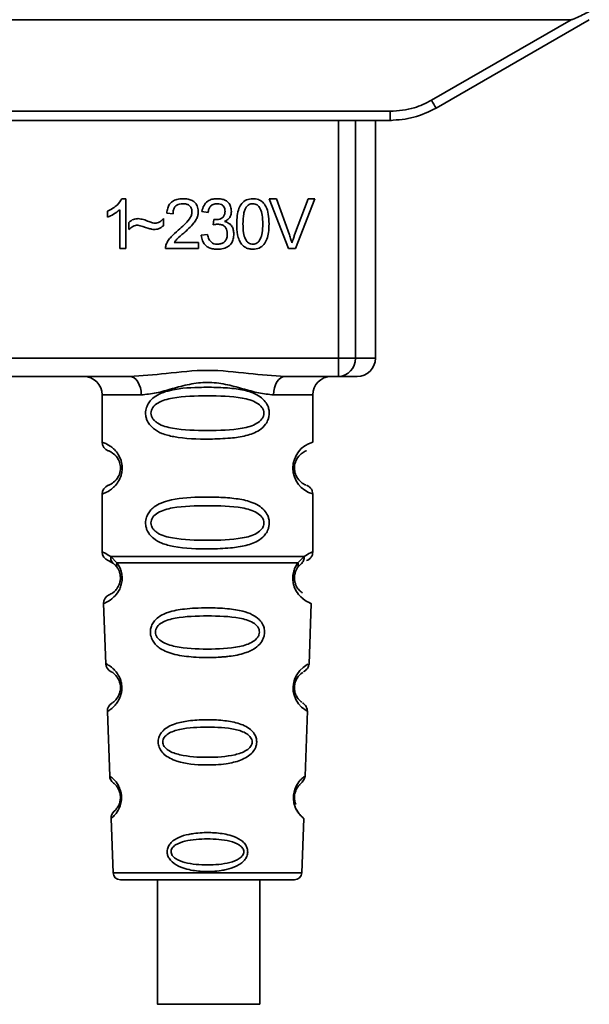
# Paper-space layout 'Blatt1' of a CAD drawing. Units: millimetres. Extents: x 0 to 5940, y 0 to 4200.
# Drawn here: x 1639 to 1670, y 2183 to 2237 of the extents above; entities that cross this region are included whole.
import ezdxf

# ---------------------------------------------------------------- set-up
doc = ezdxf.new("R2010")
doc.units = ezdxf.units.MM
doc.header["$LTSCALE"] = 10

psp = doc.layouts.new('Blatt1')

# ---------------------------------------------------------------- linework, layer by layer
at = {"color": 7, "linetype": 'Continuous', "lineweight": 35}
for p, q in [((1608.609, 2237.203), (1668.825, 2237.203)), ((1661.201, 2232.801), (1668.825, 2237.203)), ((1661.451, 2232.373), (1669.817, 2237.203)), ((1618.483, 2232.198), (1658.951, 2232.198)), ((1658.951, 2231.703), (1618.483, 2231.703)), ((1656.116, 2218.703), (1656.116, 2231.703)), ((1657.043, 2231.703), (1657.043, 2218.703)), ((1658.137, 2218.703), (1658.137, 2231.703)), ((1658.951, 2231.703), (1658.951, 2232.198)), ((1659.023, 2231.703), (1658.951, 2231.703)), ((1644.301, 2227.423), (1644.516, 2227.423)), ((1644.516, 2227.423), (1644.516, 2224.703)), ((1652.344, 2227.417), (1652.734, 2227.417)), ((1653.395, 2224.703), (1652.344, 2227.417)), ((1652.734, 2227.417), (1653.44, 2225.446)), ((1653.729, 2225.446), (1654.464, 2227.417)), ((1654.831, 2227.417), (1653.767, 2224.703)), ((1654.464, 2227.417), (1654.831, 2227.417)), ((1643.515, 2226.421), (1643.515, 2226.743)), ((1644.182, 2224.703), (1644.182, 2226.822)), ((1646.569, 2226.338), (1646.569, 2225.946)), ((1647.087, 2226.602), (1646.743, 2226.639)), ((1648.998, 2226.661), (1648.664, 2226.719)), ((1644.674, 2225.735), (1644.674, 2226.116)), ((1649.288, 2225.989), (1649.325, 2226.28)), ((1648.632, 2225.422), (1648.966, 2225.465)), ((1644.516, 2224.703), (1644.182, 2224.703)), ((1648.474, 2224.703), (1646.68, 2224.703)), ((1647.146, 2225.02), (1648.474, 2225.02)), ((1648.474, 2225.02), (1648.474, 2224.703)), ((1653.767, 2224.703), (1653.395, 2224.703)), ((1621.318, 2218.703), (1656.116, 2218.703)), ((1656.116, 2218.703), (1657.043, 2218.703)), ((1656.116, 2217.703), (1656.116, 2218.703)), ((1657.043, 2218.703), (1658.137, 2218.703)), ((1644.724, 2217.703), (1632.71, 2217.703)), ((1656.116, 2217.703), (1653.21, 2217.703)), ((1643.217, 2216.703), (1643.217, 2214.117)), ((1643.217, 2216.703), (1645.353, 2216.703)), ((1654.717, 2216.703), (1652.581, 2216.703)), ((1654.717, 2214.117), (1654.717, 2216.703)), ((1643.217, 2211.288), (1643.217, 2208.117)), ((1654.717, 2208.117), (1654.717, 2211.288)), ((1643.55, 2207.645), (1643.839, 2207.486)), ((1643.691, 2207.877), (1644.028, 2207.528)), ((1643.774, 2207.534), (1643.767, 2207.561)), ((1643.839, 2207.486), (1644.044, 2207.265)), ((1653.89, 2207.265), (1654.095, 2207.486)), ((1653.906, 2207.528), (1654.243, 2207.877)), ((1654.095, 2207.486), (1654.165, 2207.524)), ((1643.301, 2205.303), (1643.416, 2202.013)), ((1654.517, 2201.988), (1654.633, 2205.304)), ((1643.507, 2199.41), (1643.63, 2195.876)), ((1654.304, 2195.875), (1654.428, 2199.43)), ((1643.711, 2193.561), (1643.815, 2190.589)), ((1654.119, 2190.589), (1654.223, 2193.562)), ((1643.815, 2190.589), (1654.119, 2190.589)), ((1644.214, 2190.203), (1653.72, 2190.203)), ((1646.234, 2190.203), (1646.234, 2183.401)), ((1651.834, 2183.401), (1651.834, 2190.203))]:
    psp.add_line(p, q, dxfattribs=at)
at = {"color": 7, "linetype": 'Continuous', "lineweight": 35, "flags": 128}
for points in [[(1645.353, 2216.703), (1645.341, 2216.898), (1645.305, 2217.085), (1645.247, 2217.258), (1645.169, 2217.41), (1645.074, 2217.534), (1644.965, 2217.627), (1644.847, 2217.683), (1644.724, 2217.703)], [(1653.21, 2217.703), (1653.087, 2217.683), (1652.969, 2217.627), (1652.86, 2217.534), (1652.765, 2217.41), (1652.687, 2217.258), (1652.629, 2217.085), (1652.593, 2216.898), (1652.581, 2216.703)], [(1654.392, 2199.431), (1654.416, 2199.416), (1654.109, 2199.642), (1653.942, 2199.825), (1653.793, 2200.061), (1653.694, 2200.313), (1653.652, 2200.516), (1653.642, 2200.725), (1653.658, 2200.9), (1653.728, 2201.171), (1653.846, 2201.412), (1654.01, 2201.634), (1654.189, 2201.804), (1654.419, 2201.961), (1654.431, 2201.968), (1654.437, 2201.971), (1654.438, 2201.972), (1654.438, 2201.972), (1654.438, 2201.972), (1654.438, 2201.972), (1654.438, 2201.972), (1654.438, 2201.972), (1654.438, 2201.972), (1654.473, 2201.99)], [(1651.83, 2183.401), (1651.696, 2183.401), (1651.204, 2183.401), (1650.418, 2183.401), (1649.445, 2183.401), (1648.417, 2183.401), (1647.472, 2183.401), (1646.738, 2183.401), (1646.314, 2183.401), (1646.257, 2183.401), (1646.576, 2183.401), (1647.226, 2183.401), (1648.121, 2183.401), (1649.138, 2183.401), (1650.142, 2183.401), (1650.996, 2183.401), (1651.585, 2183.401), (1651.83, 2183.401)]]:
    psp.add_lwpolyline(points, dxfattribs=at)
at = {"color": 7, "linetype": 'Continuous', "lineweight": 35}
for centre, radius, start, end in [((1685.822, 2246.874), 28.359, 209.7506, 210.7532), ((1656.078, 2218.667), 0.966, 272.2509, 2.0866), ((1657.137, 2218.703), 1, 270, 0), ((1642.217, 2216.703), 1, 0, 90), ((1655.717, 2216.703), 1, 90, 180), ((1643.717, 2214.117), 0.5, 180, 250.5288), ((1655.099, 2212.703), 1.465, 105.1096, 254.8904), ((1643.717, 2211.288), 0.5, 109.4712, 180), ((1643.717, 2208.117), 0.5, 180, 250.5288), ((1643.8, 2205.321), 0.5, 112.8915, 182), ((1643.915, 2202.03), 0.5, 182, 242.2512), ((1644.006, 2199.427), 0.5, 121.7488, 182), ((1644.13, 2195.893), 0.5, 182, 232.521), ((1644.21, 2193.579), 0.5, 131.479, 182), ((1644.214, 2190.603), 0.4, 182, 270), ((1653.72, 2190.603), 0.4, 270, 358)]:
    psp.add_arc(centre, radius, start, end, dxfattribs=at)
for points, knots in [([(1669.809, 2237.647), (1669.565, 2237.523), (1669.264, 2237.37), (1668.941, 2237.234), (1668.858, 2237.207), (1668.834, 2237.204), (1668.825, 2237.203)], [0, 0, 0, 0, 0.759745, 0.932709, 0.973735, 1, 1, 1, 1]), ([(1658.951, 2232.198), (1659.393, 2232.231), (1660.184, 2232.291), (1660.89, 2232.645), (1661.201, 2232.801)], [0, 0, 0, 0, 0.559553, 1, 1, 1, 1]), ([(1658.951, 2231.703), (1659.384, 2231.731), (1660.262, 2231.789), (1661.051, 2232.177), (1661.451, 2232.373)], [0, 0, 0, 0, 0.494156, 1, 1, 1, 1]), ([(1643.515, 2226.743), (1643.708, 2226.843), (1644.028, 2227.008), (1644.223, 2227.305), (1644.301, 2227.423)], [0, 0, 0, 0, 0.605036, 1, 1, 1, 1]), ([(1646.743, 2226.639), (1646.756, 2226.729), (1646.78, 2226.896), (1646.886, 2227.118), (1647.06, 2227.294), (1647.316, 2227.407), (1647.516, 2227.417), (1647.623, 2227.423)], [0, 0, 0, 0, 0.204649, 0.382399, 0.548961, 0.756031, 1, 1, 1, 1]), ([(1647.623, 2227.423), (1647.719, 2227.419), (1647.896, 2227.411), (1648.134, 2227.333), (1648.326, 2227.188), (1648.452, 2226.955), (1648.463, 2226.77), (1648.468, 2226.67)], [0, 0, 0, 0, 0.222306, 0.408354, 0.573454, 0.769693, 1, 1, 1, 1]), ([(1648.664, 2226.719), (1648.693, 2226.836), (1648.747, 2227.053), (1648.955, 2227.291), (1649.212, 2227.407), (1649.387, 2227.417), (1649.48, 2227.423)], [0, 0, 0, 0, 0.302172, 0.560281, 0.765896, 1, 1, 1, 1]), ([(1649.48, 2227.423), (1649.57, 2227.419), (1649.735, 2227.412), (1649.959, 2227.339), (1650.139, 2227.204), (1650.257, 2226.986), (1650.267, 2226.813), (1650.273, 2226.72)], [0, 0, 0, 0, 0.222912, 0.409356, 0.574539, 0.770417, 1, 1, 1, 1]), ([(1650.564, 2226.041), (1650.569, 2226.197), (1650.577, 2226.481), (1650.665, 2226.864), (1650.825, 2227.171), (1651.098, 2227.391), (1651.328, 2227.412), (1651.448, 2227.423)], [0, 0, 0, 0, 0.253654, 0.460771, 0.631376, 0.809298, 1, 1, 1, 1]), ([(1651.448, 2227.423), (1651.55, 2227.415), (1651.745, 2227.4), (1652.004, 2227.239), (1652.197, 2226.959), (1652.315, 2226.545), (1652.325, 2226.222), (1652.331, 2226.041)], [0, 0, 0, 0, 0.163836, 0.314179, 0.475444, 0.706428, 1, 1, 1, 1]), ([(1647.616, 2227.147), (1647.556, 2227.144), (1647.445, 2227.139), (1647.295, 2227.081), (1647.175, 2226.973), (1647.099, 2226.806), (1647.091, 2226.674), (1647.087, 2226.602)], [0, 0, 0, 0, 0.2063586, 0.3823897, 0.5459271, 0.7517287, 1, 1, 1, 1]), ([(1648.124, 2226.678), (1648.122, 2226.732), (1648.117, 2226.831), (1648.062, 2226.965), (1647.961, 2227.072), (1647.805, 2227.138), (1647.683, 2227.144), (1647.616, 2227.147)], [0, 0, 0, 0, 0.202161, 0.375301, 0.538172, 0.746469, 1, 1, 1, 1]), ([(1649.486, 2227.147), (1649.416, 2227.142), (1649.28, 2227.13), (1649.124, 2227.008), (1649.034, 2226.844), (1649.01, 2226.725), (1648.998, 2226.661)], [0, 0, 0, 0, 0.27459, 0.524574, 0.741582, 1, 1, 1, 1]), ([(1649.929, 2226.726), (1649.927, 2226.774), (1649.922, 2226.863), (1649.875, 2226.984), (1649.787, 2227.079), (1649.651, 2227.139), (1649.545, 2227.145), (1649.486, 2227.147)], [0, 0, 0, 0, 0.2053291, 0.380462, 0.5436182, 0.7500171, 1, 1, 1, 1]), ([(1651.078, 2226.954), (1651.051, 2226.904), (1650.991, 2226.794), (1650.92, 2226.486), (1650.913, 2226.229), (1650.908, 2226.041)], [0, 0, 0, 0, 0.179656, 0.400734, 1, 1, 1, 1]), ([(1651.444, 2227.147), (1651.407, 2227.145), (1651.336, 2227.14), (1651.236, 2227.103), (1651.148, 2227.041), (1651.102, 2226.984), (1651.078, 2226.954)], [0, 0, 0, 0, 0.256131, 0.492579, 0.732161, 1, 1, 1, 1]), ([(1651.987, 2226.041), (1651.983, 2226.203), (1651.975, 2226.485), (1651.893, 2226.809), (1651.784, 2226.991), (1651.688, 2227.082), (1651.571, 2227.138), (1651.487, 2227.144), (1651.444, 2227.147)], [0, 0, 0, 0, 0.355032, 0.618427, 0.722857, 0.81598, 0.905498, 1, 1, 1, 1]), ([(1644.182, 2226.822), (1644.073, 2226.732), (1643.87, 2226.565), (1643.627, 2226.466), (1643.515, 2226.421)], [0, 0, 0, 0, 0.540555, 1, 1, 1, 1]), ([(1644.674, 2226.116), (1644.756, 2226.185), (1644.905, 2226.313), (1645.1, 2226.326), (1645.189, 2226.332)], [0, 0, 0, 0, 0.545318, 1, 1, 1, 1]), ([(1645.189, 2226.332), (1645.284, 2226.319), (1645.485, 2226.292), (1645.672, 2226.213), (1645.771, 2226.171)], [0, 0, 0, 0, 0.473899, 1, 1, 1, 1]), ([(1646.091, 2226.084), (1646.137, 2226.088), (1646.232, 2226.096), (1646.403, 2226.177), (1646.504, 2226.274), (1646.569, 2226.338)], [0, 0, 0, 0, 0.248294, 0.513002, 1, 1, 1, 1]), ([(1647.376, 2225.702), (1647.593, 2225.891), (1647.867, 2226.128), (1648.096, 2226.489), (1648.116, 2226.621), (1648.124, 2226.678)], [0, 0, 0, 0, 0.684027, 0.861842, 1, 1, 1, 1]), ([(1648.468, 2226.67), (1648.462, 2226.61), (1648.449, 2226.481), (1648.355, 2226.286), (1648.123, 2225.945), (1647.865, 2225.715), (1647.67, 2225.542)], [0, 0, 0, 0, 0.126025, 0.2739, 0.450507, 1, 1, 1, 1]), ([(1649.378, 2226.276), (1649.441, 2226.278), (1649.555, 2226.283), (1649.71, 2226.329), (1649.834, 2226.414), (1649.918, 2226.554), (1649.925, 2226.666), (1649.929, 2226.726)], [0, 0, 0, 0, 0.230705, 0.422289, 0.588617, 0.779865, 1, 1, 1, 1]), ([(1650.273, 2226.72), (1650.268, 2226.654), (1650.258, 2226.526), (1650.169, 2226.366), (1650.045, 2226.248), (1649.95, 2226.199), (1649.899, 2226.173)], [0, 0, 0, 0, 0.279858, 0.542566, 0.759122, 1, 1, 1, 1]), ([(1645.158, 2225.983), (1645.115, 2225.979), (1645.023, 2225.97), (1644.853, 2225.889), (1644.745, 2225.796), (1644.674, 2225.735)], [0, 0, 0, 0, 0.232412, 0.495161, 1, 1, 1, 1]), ([(1646.056, 2225.735), (1646.01, 2225.742), (1645.896, 2225.76), (1645.598, 2225.848), (1645.345, 2225.926), (1645.158, 2225.983)], [0, 0, 0, 0, 0.1483289, 0.370565, 1, 1, 1, 1]), ([(1645.771, 2226.171), (1645.837, 2226.143), (1645.94, 2226.1), (1646.051, 2226.088), (1646.091, 2226.084)], [0, 0, 0, 0, 0.642837, 1, 1, 1, 1]), ([(1646.569, 2225.946), (1646.482, 2225.878), (1646.33, 2225.758), (1646.139, 2225.742), (1646.056, 2225.735)], [0, 0, 0, 0, 0.567539, 1, 1, 1, 1]), ([(1649.522, 2226.026), (1649.482, 2226.023), (1649.403, 2226.018), (1649.326, 2225.998), (1649.288, 2225.989)], [0, 0, 0, 0, 0.506621, 1, 1, 1, 1]), ([(1649.325, 2226.28), (1649.336, 2226.278), (1649.354, 2226.276), (1649.372, 2226.276), (1649.378, 2226.276)], [0, 0, 0, 0, 0.6203189, 1, 1, 1, 1]), ([(1650.051, 2225.5), (1650.048, 2225.56), (1650.043, 2225.67), (1649.987, 2225.82), (1649.883, 2225.939), (1649.72, 2226.015), (1649.592, 2226.022), (1649.522, 2226.026)], [0, 0, 0, 0, 0.209958, 0.388027, 0.551643, 0.755269, 1, 1, 1, 1]), ([(1649.899, 2226.173), (1649.984, 2226.147), (1650.145, 2226.097), (1650.312, 2225.925), (1650.394, 2225.72), (1650.401, 2225.581), (1650.405, 2225.507)], [0, 0, 0, 0, 0.288151, 0.544825, 0.756652, 1, 1, 1, 1]), ([(1650.832, 2224.938), (1650.785, 2225.011), (1650.684, 2225.169), (1650.583, 2225.545), (1650.571, 2225.843), (1650.564, 2226.041)], [0, 0, 0, 0, 0.2241455, 0.486782, 1, 1, 1, 1]), ([(1650.908, 2226.041), (1650.912, 2225.88), (1650.92, 2225.598), (1651.001, 2225.274), (1651.11, 2225.092), (1651.206, 2225.001), (1651.321, 2224.945), (1651.405, 2224.939), (1651.448, 2224.935)], [0, 0, 0, 0, 0.355674, 0.619409, 0.723828, 0.816779, 0.90596, 1, 1, 1, 1]), ([(1651.448, 2224.935), (1651.49, 2224.939), (1651.574, 2224.945), (1651.689, 2225.001), (1651.785, 2225.092), (1651.894, 2225.273), (1651.975, 2225.598), (1651.983, 2225.879), (1651.987, 2226.041)], [0, 0, 0, 0, 0.0938032, 0.1828383, 0.2756856, 0.3799884, 0.6435996, 1, 1, 1, 1]), ([(1652.331, 2226.041), (1652.327, 2225.884), (1652.318, 2225.6), (1652.23, 2225.218), (1652.07, 2224.911), (1651.797, 2224.692), (1651.567, 2224.671), (1651.448, 2224.66)], [0, 0, 0, 0, 0.253538, 0.460576, 0.631156, 0.809143, 1, 1, 1, 1]), ([(1646.719, 2224.934), (1646.751, 2225), (1646.821, 2225.148), (1647.04, 2225.412), (1647.242, 2225.586), (1647.376, 2225.702)], [0, 0, 0, 0, 0.216403, 0.479331, 1, 1, 1, 1]), ([(1647.67, 2225.542), (1647.54, 2225.435), (1647.348, 2225.277), (1647.195, 2225.083), (1647.146, 2225.02)], [0, 0, 0, 0, 0.678838, 1, 1, 1, 1]), ([(1649.493, 2224.66), (1649.403, 2224.664), (1649.235, 2224.672), (1649.005, 2224.753), (1648.814, 2224.901), (1648.677, 2225.132), (1648.648, 2225.321), (1648.632, 2225.422)], [0, 0, 0, 0, 0.209684, 0.39078, 0.558089, 0.762245, 1, 1, 1, 1]), ([(1648.966, 2225.465), (1648.988, 2225.377), (1649.028, 2225.219), (1649.161, 2225.04), (1649.325, 2224.948), (1649.437, 2224.94), (1649.494, 2224.935)], [0, 0, 0, 0, 0.328357, 0.594762, 0.78972, 1, 1, 1, 1]), ([(1650.405, 2225.507), (1650.4, 2225.41), (1650.391, 2225.231), (1650.293, 2224.989), (1650.112, 2224.797), (1649.833, 2224.677), (1649.613, 2224.666), (1649.493, 2224.66)], [0, 0, 0, 0, 0.202756, 0.37627, 0.539193, 0.747133, 1, 1, 1, 1]), ([(1649.494, 2224.935), (1649.558, 2224.938), (1649.675, 2224.944), (1649.833, 2225.004), (1649.96, 2225.115), (1650.04, 2225.289), (1650.047, 2225.425), (1650.051, 2225.5)], [0, 0, 0, 0, 0.209014, 0.386482, 0.55, 0.754191, 1, 1, 1, 1]), ([(1653.44, 2225.446), (1653.47, 2225.361), (1653.521, 2225.214), (1653.565, 2225.065), (1653.583, 2225.002)], [0, 0, 0, 0, 0.579396, 1, 1, 1, 1]), ([(1653.583, 2225.002), (1653.608, 2225.085), (1653.652, 2225.234), (1653.706, 2225.381), (1653.729, 2225.446)], [0, 0, 0, 0, 0.556662, 1, 1, 1, 1]), ([(1646.68, 2224.703), (1646.681, 2224.747), (1646.683, 2224.826), (1646.708, 2224.901), (1646.719, 2224.934)], [0, 0, 0, 0, 0.560739, 1, 1, 1, 1]), ([(1651.448, 2224.66), (1651.378, 2224.664), (1651.245, 2224.672), (1651.021, 2224.75), (1650.903, 2224.867), (1650.832, 2224.938)], [0, 0, 0, 0, 0.297527, 0.572077, 1, 1, 1, 1]), ([(1644.724, 2217.703), (1645.383, 2217.753), (1646.76, 2217.859), (1648.967, 2218.136), (1651.174, 2217.859), (1652.551, 2217.753), (1653.21, 2217.703)], [0, 0, 0, 0, 0.23916, 0.500012, 0.760859, 1, 1, 1, 1]), ([(1657.083, 2217.703), (1657.1, 2217.703), (1657.179, 2217.703), (1656.873, 2217.703), (1656.368, 2217.703), (1656.116, 2217.703)], [0, 0, 0, 0, 0.119173, 0.559613, 1, 1, 1, 1]), ([(1652.581, 2216.703), (1652.314, 2216.728), (1651.778, 2216.779), (1650.891, 2217.043), (1649.96, 2217.296), (1648.967, 2217.422), (1648.14, 2217.318), (1647.51, 2217.169), (1646.896, 2217), (1646.156, 2216.779), (1645.62, 2216.728), (1645.353, 2216.703)], [0, 0, 0, 0, 0.12455, 0.249954, 0.375378, 0.499928, 0.624498, 0.687186, 0.750025, 0.875449, 1, 1, 1, 1]), ([(1652.343, 2215.703), (1652.34, 2215.645), (1652.334, 2215.529), (1652.275, 2215.319), (1652.123, 2215.034), (1651.732, 2214.689), (1651.072, 2214.447), (1650.151, 2214.315), (1648.811, 2214.271), (1647.503, 2214.308), (1646.506, 2214.563), (1646.067, 2214.8), (1645.802, 2215.063), (1645.669, 2215.293), (1645.597, 2215.535), (1645.581, 2215.802), (1645.652, 2216.082), (1645.794, 2216.328), (1646.014, 2216.558), (1646.349, 2216.767), (1647.15, 2217.046), (1648.276, 2217.12), (1649.551, 2217.119), (1650.514, 2217.052), (1651.245, 2216.906), (1651.754, 2216.678), (1652.068, 2216.428), (1652.246, 2216.158), (1652.33, 2215.912), (1652.338, 2215.771), (1652.343, 2215.703)], [0, 0, 0, 0, 0.010201, 0.020756, 0.039226, 0.070013, 0.121443, 0.174894, 0.242728, 0.361314, 0.404184, 0.439328, 0.458912, 0.476594, 0.488781, 0.504547, 0.523557, 0.539799, 0.55772, 0.585196, 0.617386, 0.722103, 0.786619, 0.844175, 0.896553, 0.926986, 0.95317, 0.974931, 0.987752, 1, 1, 1, 1]), ([(1652.049, 2215.703), (1652.043, 2215.648), (1652.031, 2215.535), (1651.914, 2215.325), (1651.552, 2215.034), (1650.55, 2214.778), (1648.967, 2214.748), (1647.385, 2214.776), (1646.437, 2215.022), (1646.109, 2215.253), (1645.986, 2215.385), (1645.905, 2215.535), (1645.875, 2215.702), (1645.904, 2215.87), (1646.018, 2216.08), (1646.383, 2216.371), (1647.383, 2216.627), (1648.967, 2216.658), (1650.55, 2216.627), (1651.552, 2216.371), (1651.914, 2216.08), (1652.032, 2215.87), (1652.044, 2215.757), (1652.049, 2215.703)], [0, 0, 0, 0, 0.011634, 0.023932, 0.051138, 0.113547, 0.249964, 0.386378, 0.448774, 0.463369, 0.476129, 0.488517, 0.500058, 0.511545, 0.524007, 0.551227, 0.613625, 0.750035, 0.886454, 0.948843, 0.976063, 0.98857, 1, 1, 1, 1]), ([(1643.217, 2214.117), (1643.243, 2214.109), (1643.29, 2214.096), (1643.576, 2213.967), (1643.836, 2213.77), (1644.049, 2213.542), (1644.216, 2213.244), (1644.297, 2212.946), (1644.32, 2212.702), (1644.297, 2212.458), (1644.216, 2212.16), (1644.051, 2211.867), (1643.83, 2211.629), (1643.558, 2211.427), (1643.283, 2211.306), (1643.24, 2211.295), (1643.217, 2211.288)], [0, 0, 0, 0, 0.150725, 0.267591, 0.324108, 0.383898, 0.441886, 0.471397, 0.499961, 0.528883, 0.558089, 0.616222, 0.674351, 0.738405, 0.860657, 1, 1, 1, 1]), ([(1643.55, 2213.645), (1643.593, 2213.639), (1643.654, 2213.629), (1643.994, 2213.371), (1644.154, 2213.079), (1644.207, 2212.869), (1644.222, 2212.702), (1644.207, 2212.535), (1644.154, 2212.326), (1643.994, 2212.034), (1643.654, 2211.777), (1643.593, 2211.767), (1643.55, 2211.76)], [0, 0, 0, 0, 0.272886, 0.397681, 0.452115, 0.477196, 0.499978, 0.522952, 0.547878, 0.602315, 0.727127, 1, 1, 1, 1]), ([(1654.335, 2211.785), (1654.3, 2211.792), (1654.244, 2211.803), (1653.939, 2212.035), (1653.781, 2212.325), (1653.727, 2212.535), (1653.712, 2212.702), (1653.726, 2212.87), (1653.78, 2213.079), (1653.94, 2213.371), (1654.28, 2213.629), (1654.341, 2213.639), (1654.384, 2213.645)], [0, 0, 0, 0, 0.230139, 0.362309, 0.419934, 0.445981, 0.470624, 0.494792, 0.521315, 0.578949, 0.711099, 1, 1, 1, 1]), ([(1654.717, 2211.288), (1654.712, 2211.338), (1654.703, 2211.439), (1654.628, 2211.582), (1654.514, 2211.698), (1654.418, 2211.743), (1654.37, 2211.765)], [0, 0, 0, 0, 0.251104, 0.507195, 0.759591, 1, 1, 1, 1]), ([(1652.343, 2209.703), (1652.34, 2209.645), (1652.334, 2209.529), (1652.275, 2209.319), (1652.123, 2209.034), (1651.732, 2208.689), (1651.072, 2208.447), (1650.151, 2208.315), (1648.811, 2208.271), (1647.503, 2208.308), (1646.506, 2208.563), (1646.067, 2208.8), (1645.802, 2209.063), (1645.669, 2209.293), (1645.597, 2209.535), (1645.581, 2209.802), (1645.652, 2210.082), (1645.794, 2210.328), (1646.014, 2210.558), (1646.349, 2210.767), (1647.15, 2211.046), (1648.276, 2211.12), (1649.551, 2211.119), (1650.514, 2211.052), (1651.245, 2210.906), (1651.754, 2210.678), (1652.068, 2210.428), (1652.246, 2210.158), (1652.33, 2209.912), (1652.338, 2209.771), (1652.343, 2209.703)], [0, 0, 0, 0, 0.010201, 0.020756, 0.039226, 0.070013, 0.121443, 0.174894, 0.242728, 0.361314, 0.404184, 0.439328, 0.458912, 0.476594, 0.488781, 0.504547, 0.523557, 0.539799, 0.55772, 0.585196, 0.617386, 0.722103, 0.786619, 0.844175, 0.896553, 0.926986, 0.95317, 0.974931, 0.987752, 1, 1, 1, 1]), ([(1652.049, 2209.703), (1652.043, 2209.648), (1652.031, 2209.535), (1651.914, 2209.325), (1651.552, 2209.034), (1650.55, 2208.778), (1648.967, 2208.748), (1647.385, 2208.776), (1646.437, 2209.022), (1646.109, 2209.253), (1645.986, 2209.385), (1645.905, 2209.535), (1645.875, 2209.702), (1645.904, 2209.87), (1646.018, 2210.08), (1646.383, 2210.371), (1647.383, 2210.627), (1648.967, 2210.658), (1650.55, 2210.627), (1651.552, 2210.371), (1651.914, 2210.08), (1652.032, 2209.87), (1652.044, 2209.757), (1652.049, 2209.703)], [0, 0, 0, 0, 0.011634, 0.023932, 0.051138, 0.113547, 0.249964, 0.386378, 0.448774, 0.463369, 0.476129, 0.488517, 0.500058, 0.511545, 0.524007, 0.551227, 0.613625, 0.750035, 0.886454, 0.948843, 0.976063, 0.98857, 1, 1, 1, 1]), ([(1643.217, 2208.117), (1643.239, 2208.115), (1643.283, 2208.11), (1643.558, 2207.953), (1643.691, 2207.877)], [0, 0, 0, 0, 0.515102, 1, 1, 1, 1]), ([(1654.243, 2207.877), (1654.368, 2207.951), (1654.625, 2208.103), (1654.76, 2208.133), (1654.717, 2208.117), (1654.717, 2208.117)], [0, 0, 0, 0, 0.48768, 0.999896, 1, 1, 1, 1]), ([(1654.384, 2207.645), (1654.429, 2207.666), (1654.523, 2207.709), (1654.631, 2207.824), (1654.704, 2207.964), (1654.713, 2208.067), (1654.717, 2208.117)], [0, 0, 0, 0, 0.243986, 0.5, 0.756014, 1, 1, 1, 1]), ([(1644.028, 2207.528), (1644.074, 2207.46), (1644.163, 2207.33), (1644.266, 2207.069), (1644.318, 2206.776), (1644.303, 2206.475), (1644.23, 2206.202), (1644.081, 2205.898), (1643.793, 2205.562), (1643.403, 2205.336), (1643.338, 2205.315), (1643.301, 2205.303)], [0, 0, 0, 0, 0.064193, 0.122042, 0.181033, 0.239778, 0.297299, 0.360828, 0.486293, 0.704662, 1, 1, 1, 1]), ([(1643.839, 2207.486), (1643.814, 2207.509), (1643.762, 2207.557), (1643.712, 2207.654), (1643.684, 2207.763), (1643.689, 2207.839), (1643.691, 2207.877)], [0, 0, 0, 0, 0.2463387, 0.5, 0.7536613, 1, 1, 1, 1]), ([(1644.044, 2207.265), (1644.034, 2207.283), (1644.013, 2207.319), (1644.002, 2207.384), (1644.005, 2207.455), (1644.02, 2207.504), (1644.028, 2207.528)], [0, 0, 0, 0, 0.247778, 0.5, 0.752222, 1, 1, 1, 1]), ([(1654.633, 2205.304), (1654.596, 2205.315), (1654.531, 2205.336), (1654.141, 2205.562), (1653.853, 2205.897), (1653.704, 2206.202), (1653.631, 2206.475), (1653.615, 2206.776), (1653.668, 2207.069), (1653.771, 2207.33), (1653.859, 2207.46), (1653.906, 2207.528)], [0, 0, 0, 0, 0.295557, 0.513717, 0.639169, 0.702596, 0.760149, 0.818976, 0.877993, 0.935765, 1, 1, 1, 1]), ([(1653.906, 2207.528), (1653.914, 2207.504), (1653.929, 2207.455), (1653.932, 2207.384), (1653.921, 2207.319), (1653.9, 2207.283), (1653.89, 2207.265)], [0, 0, 0, 0, 0.247773, 0.499989, 0.752211, 1, 1, 1, 1]), ([(1654.243, 2207.877), (1654.245, 2207.839), (1654.25, 2207.763), (1654.222, 2207.654), (1654.172, 2207.557), (1654.12, 2207.509), (1654.095, 2207.486)], [0, 0, 0, 0, 0.246335, 0.499993, 0.753655, 1, 1, 1, 1]), ([(1644.044, 2207.265), (1644.072, 2207.221), (1644.123, 2207.138), (1644.179, 2206.99), (1644.206, 2206.861), (1644.217, 2206.762), (1644.218, 2206.661), (1644.206, 2206.53), (1644.167, 2206.375), (1644.075, 2206.17), (1643.879, 2205.926), (1643.656, 2205.801), (1643.623, 2205.788), (1643.606, 2205.781)], [0, 0, 0, 0, 0.058745, 0.110581, 0.135315, 0.15916, 0.182987, 0.207562, 0.257353, 0.315839, 0.44033, 0.71384, 1, 1, 1, 1]), ([(1654.162, 2205.884), (1654.11, 2205.913), (1654.025, 2205.963), (1653.858, 2206.17), (1653.767, 2206.375), (1653.728, 2206.53), (1653.716, 2206.661), (1653.717, 2206.762), (1653.728, 2206.862), (1653.755, 2206.99), (1653.811, 2207.138), (1653.862, 2207.22), (1653.89, 2207.265)], [0, 0, 0, 0, 0.302289, 0.499522, 0.592138, 0.670991, 0.710162, 0.747885, 0.785797, 0.825515, 0.905684, 1, 1, 1, 1]), ([(1653.698, 2206.252), (1653.701, 2206.241), (1653.728, 2206.133), (1653.858, 2205.903), (1654.16, 2205.533), (1654.547, 2205.335), (1654.604, 2205.314), (1654.633, 2205.304)], [0, 0, 0, 0, 0.010263, 0.099734, 0.276426, 0.628556, 1, 1, 1, 1]), ([(1652.084, 2203.739), (1652.08, 2203.682), (1652.072, 2203.564), (1651.999, 2203.33), (1651.818, 2203.047), (1651.544, 2202.833), (1651.264, 2202.688), (1650.834, 2202.524), (1650.37, 2202.438), (1649.904, 2202.389), (1649.461, 2202.356), (1648.89, 2202.345), (1648.059, 2202.376), (1647.356, 2202.461), (1646.759, 2202.642), (1646.415, 2202.816), (1646.164, 2203.015), (1646.015, 2203.2), (1645.93, 2203.362), (1645.881, 2203.499), (1645.849, 2203.655), (1645.848, 2203.811), (1645.872, 2203.954), (1645.922, 2204.118), (1646.031, 2204.314), (1646.311, 2204.6), (1646.869, 2204.87), (1647.594, 2204.998), (1648.327, 2205.055), (1649.112, 2205.071), (1649.857, 2205.046), (1650.494, 2204.968), (1650.956, 2204.875), (1651.401, 2204.722), (1651.724, 2204.504), (1651.893, 2204.313), (1651.989, 2204.162), (1652.068, 2203.972), (1652.079, 2203.816), (1652.084, 2203.739)], [0, 0, 0, 0, 0.011162, 0.022755, 0.047507, 0.077604, 0.094659, 0.113319, 0.172802, 0.188755, 0.205542, 0.259762, 0.298644, 0.366846, 0.398758, 0.426439, 0.446999, 0.465363, 0.474645, 0.483599, 0.493714, 0.505416, 0.513577, 0.521915, 0.53935, 0.558746, 0.605894, 0.668612, 0.70689, 0.749958, 0.820438, 0.850609, 0.877513, 0.916192, 0.948444, 0.959451, 0.969763, 0.985287, 1, 1, 1, 1]), ([(1651.806, 2203.739), (1651.8, 2203.689), (1651.788, 2203.585), (1651.678, 2203.39), (1651.344, 2203.112), (1650.422, 2202.844), (1648.965, 2202.792), (1647.506, 2202.845), (1646.587, 2203.114), (1646.251, 2203.393), (1646.147, 2203.589), (1646.119, 2203.743), (1646.145, 2203.896), (1646.25, 2204.089), (1646.587, 2204.356), (1647.51, 2204.598), (1648.97, 2204.638), (1650.428, 2204.597), (1651.352, 2204.354), (1651.686, 2204.085), (1651.792, 2203.892), (1651.802, 2203.788), (1651.806, 2203.739)], [0, 0, 0, 0, 0.01142, 0.023977, 0.051231, 0.113616, 0.250015, 0.386383, 0.448718, 0.475921, 0.488457, 0.49987, 0.511362, 0.523807, 0.551046, 0.613547, 0.75002, 0.886492, 0.948929, 0.976102, 0.988558, 1, 1, 1, 1]), ([(1643.416, 2202.013), (1643.433, 2202.005), (1643.466, 2201.992), (1643.676, 2201.868), (1643.883, 2201.687), (1644.063, 2201.471), (1644.2, 2201.214), (1644.273, 2200.952), (1644.297, 2200.741), (1644.289, 2200.531), (1644.237, 2200.265), (1644.12, 2199.999), (1643.956, 2199.77), (1643.759, 2199.573), (1643.556, 2199.433), (1643.524, 2199.418), (1643.507, 2199.41)], [0, 0, 0, 0, 0.139873, 0.255263, 0.323092, 0.38094, 0.441434, 0.471578, 0.500069, 0.528691, 0.558651, 0.61896, 0.676962, 0.744451, 0.860964, 1, 1, 1, 1]), ([(1643.683, 2201.588), (1643.716, 2201.576), (1643.764, 2201.56), (1644.029, 2201.317), (1644.157, 2201.063), (1644.204, 2200.883), (1644.22, 2200.74), (1644.215, 2200.598), (1644.182, 2200.415), (1644.074, 2200.152), (1643.824, 2199.886), (1643.776, 2199.866), (1643.743, 2199.852)], [0, 0, 0, 0, 0.272921, 0.397867, 0.452295, 0.477314, 0.500122, 0.523023, 0.547484, 0.602338, 0.727248, 1, 1, 1, 1]), ([(1654.212, 2201.566), (1654.294, 2201.626), (1654.464, 2201.751), (1654.5, 2201.924), (1654.518, 2202.013)], [0, 0, 0, 0, 0.4863496, 1, 1, 1, 1]), ([(1654.119, 2199.909), (1654.096, 2199.921), (1654.057, 2199.941), (1653.859, 2200.154), (1653.751, 2200.416), (1653.719, 2200.599), (1653.714, 2200.742), (1653.73, 2200.885), (1653.777, 2201.065), (1653.905, 2201.317), (1654.117, 2201.513), (1654.157, 2201.529), (1654.18, 2201.539)], [0, 0, 0, 0, 0.208152, 0.366885, 0.43616, 0.468091, 0.497136, 0.52632, 0.558072, 0.627412, 0.786548, 1, 1, 1, 1]), ([(1654.427, 2199.41), (1654.415, 2199.5), (1654.391, 2199.675), (1654.228, 2199.813), (1654.149, 2199.88)], [0, 0, 0, 0, 0.514302, 1, 1, 1, 1]), ([(1651.658, 2197.739), (1651.654, 2197.684), (1651.646, 2197.573), (1651.574, 2197.363), (1651.413, 2197.126), (1651.132, 2196.901), (1650.665, 2196.678), (1649.898, 2196.507), (1648.708, 2196.45), (1647.636, 2196.549), (1646.923, 2196.833), (1646.613, 2197.039), (1646.439, 2197.238), (1646.328, 2197.442), (1646.273, 2197.622), (1646.275, 2197.875), (1646.354, 2198.127), (1646.548, 2198.375), (1646.836, 2198.583), (1647.296, 2198.776), (1647.979, 2198.914), (1648.864, 2198.965), (1649.779, 2198.932), (1650.624, 2198.793), (1651.217, 2198.542), (1651.519, 2198.216), (1651.638, 2197.977), (1651.651, 2197.817), (1651.658, 2197.739)], [0, 0, 0, 0, 0.012283, 0.025036, 0.049924, 0.077797, 0.11008, 0.172569, 0.258475, 0.377275, 0.410832, 0.439724, 0.465534, 0.471989, 0.493271, 0.506911, 0.528432, 0.552471, 0.580743, 0.613775, 0.67177, 0.741693, 0.813193, 0.876714, 0.939033, 0.963959, 0.98255, 1, 1, 1, 1]), ([(1651.409, 2197.739), (1651.404, 2197.696), (1651.394, 2197.606), (1651.299, 2197.438), (1651.012, 2197.193), (1650.218, 2196.939), (1648.965, 2196.871), (1647.711, 2196.939), (1646.92, 2197.194), (1646.631, 2197.44), (1646.541, 2197.609), (1646.518, 2197.742), (1646.54, 2197.873), (1646.63, 2198.04), (1646.92, 2198.277), (1647.714, 2198.512), (1648.97, 2198.57), (1650.223, 2198.511), (1651.018, 2198.276), (1651.305, 2198.038), (1651.397, 2197.87), (1651.405, 2197.781), (1651.409, 2197.739)], [0, 0, 0, 0, 0.011405, 0.023957, 0.051203, 0.1136, 0.249995, 0.386365, 0.448723, 0.475925, 0.488442, 0.499882, 0.51137, 0.523815, 0.551049, 0.613552, 0.750025, 0.886476, 0.948921, 0.976102, 0.988566, 1, 1, 1, 1]), ([(1643.63, 2195.876), (1643.641, 2195.868), (1643.664, 2195.853), (1643.84, 2195.713), (1644.061, 2195.462), (1644.206, 2195.139), (1644.259, 2194.917), (1644.277, 2194.741), (1644.272, 2194.564), (1644.236, 2194.339), (1644.116, 2194.008), (1643.913, 2193.74), (1643.744, 2193.586), (1643.722, 2193.57), (1643.711, 2193.561)], [0, 0, 0, 0, 0.128278, 0.255987, 0.381042, 0.441461, 0.471532, 0.500059, 0.528613, 0.55861, 0.618871, 0.743738, 0.87153, 1, 1, 1, 1]), ([(1654.223, 2193.562), (1654.223, 2193.561), (1654.242, 2193.546), (1654.176, 2193.598), (1654.047, 2193.716), (1653.896, 2193.908), (1653.78, 2194.111), (1653.697, 2194.341), (1653.662, 2194.566), (1653.657, 2194.744), (1653.676, 2194.92), (1653.728, 2195.142), (1653.874, 2195.463), (1654.094, 2195.713), (1654.27, 2195.853), (1654.293, 2195.868), (1654.304, 2195.875)], [0, 0, 0, 0, 0.00034, 0.128731, 0.256451, 0.323542, 0.381859, 0.442051, 0.472043, 0.500543, 0.529617, 0.559122, 0.619511, 0.744504, 0.87213, 1, 1, 1, 1]), ([(1654.026, 2195.426), (1654.1, 2195.499), (1654.253, 2195.652), (1654.286, 2195.799), (1654.304, 2195.876)], [0, 0, 0, 0, 0.481082, 1, 1, 1, 1]), ([(1654.304, 2195.875), (1654.304, 2195.875), (1654.323, 2195.89), (1654.284, 2195.861), (1654.246, 2195.833)], [0, 0, 0, 0, 0.002673, 1, 1, 1, 1]), ([(1643.825, 2195.496), (1643.85, 2195.482), (1643.886, 2195.461), (1644.081, 2195.232), (1644.173, 2195.012), (1644.207, 2194.86), (1644.219, 2194.74), (1644.216, 2194.624), (1644.195, 2194.469), (1644.119, 2194.241), (1643.939, 2193.993), (1643.904, 2193.97), (1643.879, 2193.953)], [0, 0, 0, 0, 0.272901, 0.397842, 0.452262, 0.477261, 0.500087, 0.522484, 0.545802, 0.601911, 0.727229, 1, 1, 1, 1]), ([(1653.79, 2194.327), (1653.77, 2194.383), (1653.74, 2194.465), (1653.718, 2194.621), (1653.715, 2194.741), (1653.727, 2194.861), (1653.761, 2195.014), (1653.852, 2195.231), (1653.985, 2195.389), (1654.011, 2195.408), (1654.023, 2195.417)], [0, 0, 0, 0, 0.125565, 0.183434, 0.236116, 0.289182, 0.346611, 0.472335, 0.760862, 1, 1, 1, 1]), ([(1653.661, 2194.739), (1653.661, 2194.681), (1653.661, 2194.562), (1653.699, 2194.338), (1653.818, 2194.007), (1654.022, 2193.739), (1654.19, 2193.586), (1654.212, 2193.57), (1654.223, 2193.562)], [0, 0, 0, 0, 0.057224, 0.1171877, 0.2378204, 0.4877863, 0.7435486, 1, 1, 1, 1]), ([(1651.167, 2191.739), (1651.164, 2191.695), (1651.158, 2191.607), (1651.105, 2191.447), (1650.99, 2191.265), (1650.79, 2191.084), (1650.462, 2190.895), (1650.091, 2190.779), (1649.508, 2190.672), (1648.817, 2190.639), (1648.071, 2190.718), (1647.481, 2190.888), (1647.103, 2191.096), (1646.878, 2191.353), (1646.786, 2191.551), (1646.761, 2191.723), (1646.776, 2191.873), (1646.827, 2192.032), (1646.943, 2192.211), (1647.143, 2192.386), (1647.472, 2192.566), (1647.844, 2192.674), (1648.427, 2192.774), (1649.118, 2192.803), (1649.863, 2192.731), (1650.454, 2192.571), (1650.834, 2192.375), (1651.057, 2192.124), (1651.151, 2191.928), (1651.162, 2191.801), (1651.167, 2191.739)], [0, 0, 0, 0, 0.011919, 0.02419, 0.046416, 0.071785, 0.100568, 0.154493, 0.180751, 0.266505, 0.343422, 0.386909, 0.439877, 0.464778, 0.482871, 0.499943, 0.511837, 0.524154, 0.546427, 0.571772, 0.60069, 0.654678, 0.680882, 0.766488, 0.843553, 0.88694, 0.93988, 0.964838, 0.982947, 1, 1, 1, 1]), ([(1650.955, 2191.738), (1650.951, 2191.703), (1650.943, 2191.631), (1650.866, 2191.493), (1650.632, 2191.289), (1649.986, 2191.063), (1648.966, 2190.989), (1647.944, 2191.063), (1647.3, 2191.29), (1647.065, 2191.494), (1646.992, 2191.632), (1646.973, 2191.74), (1646.991, 2191.848), (1647.064, 2191.985), (1647.301, 2192.183), (1647.946, 2192.396), (1648.969, 2192.463), (1649.989, 2192.396), (1650.637, 2192.182), (1650.87, 2191.983), (1650.945, 2191.846), (1650.952, 2191.773), (1650.955, 2191.738)], [0, 0, 0, 0, 0.011436, 0.023951, 0.051239, 0.113625, 0.249998, 0.386383, 0.448722, 0.47595, 0.488486, 0.499924, 0.51137, 0.523851, 0.551102, 0.613577, 0.750015, 0.886441, 0.948898, 0.976093, 0.988554, 1, 1, 1, 1])]:
    psp.add_open_spline(points, degree=3, knots=knots, dxfattribs=at)
for points in [[(1643.691, 2207.877), (1643.956, 2207.877), (1644.485, 2207.877), (1645.772, 2207.877), (1647.295, 2207.877), (1648.967, 2207.877), (1650.638, 2207.877), (1652.161, 2207.877), (1653.449, 2207.877), (1653.978, 2207.877), (1654.243, 2207.877)], [(1644.028, 2207.528), (1644.313, 2207.528), (1644.883, 2207.528), (1646.098, 2207.528), (1647.48, 2207.528), (1648.967, 2207.528), (1650.454, 2207.528), (1651.836, 2207.528), (1653.051, 2207.528), (1653.621, 2207.528), (1653.906, 2207.528)]]:
    psp.add_open_spline(points, degree=3, dxfattribs=at)

doc.saveas('drawing.dxf')
